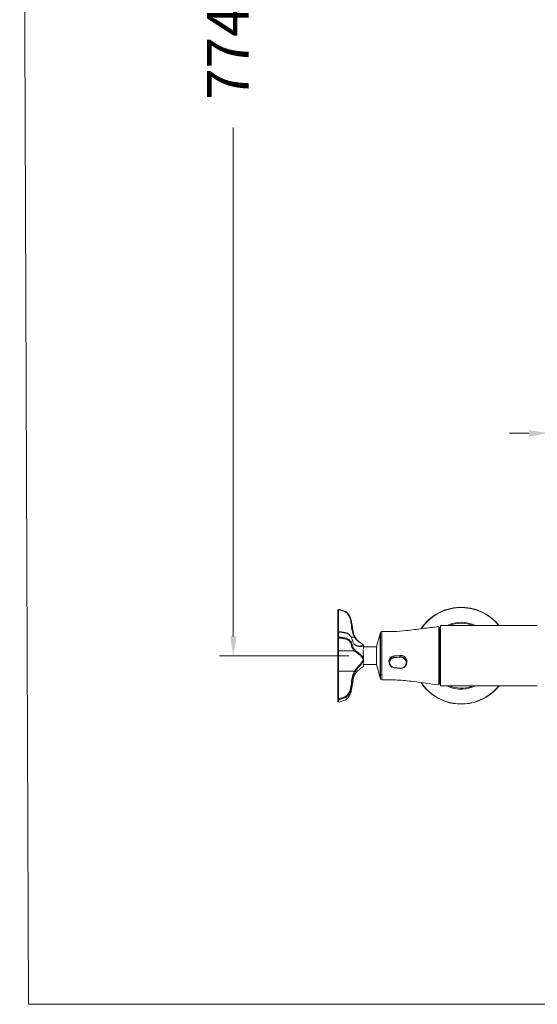
# Model space of a CAD drawing. Units: millimetres. Extents: x 1580 to 1694, y 1847 to 1934.
# Drawn here: x 1580 to 1599, y 1847 to 1883 of the extents above; entities that cross this region are included whole.
import ezdxf

# ---------------------------------------------------------------- set-up
doc = ezdxf.new("R2010")
doc.units = ezdxf.units.MM
doc.layers.add('cotas', color=253, linetype='Continuous', lineweight=5)
doc.layers.add('cuerpo', color=7, linetype='Continuous', lineweight=5)
doc.styles.add('ARIAL', font='arial.ttf')
doc.dimstyles.new('RS (E1.20)', dxfattribs={"dimtxt": 1.5, "dimasz": 0.7, "dimexe": 0.5, "dimexo": 1, "dimgap": 1, "dimtad": 0, "dimtih": 1, "dimtoh": 1, "dimdec": 0, "dimlfac": 20, "dimtxsty": 'ARIAL', "dimcen": 0, "dimclrd": 256, "dimclre": 256, "dimclrt": 256, "dimadec": 0, "dimazin": 0, "dimtfac": 1, "dimtdec": 0, "dimtofl": 0, "dimtmove": 0, "dimatfit": 3, "dimfxl": 1, "dimlwd": -1, "dimlwe": -1, "dimarcsym": 0})

# ---------------------------------------------------------------- blocks, each defined once
blk = doc.blocks.new('*D15')
at = {"layer": 'cotas', "transparency": 16777216}
for p, q in [((1599.112, 1907.34), (1587.624, 1907.34)), ((1588.124, 1906.64), (1588.124, 1889.57)), ((1588.124, 1860.508), (1588.124, 1878.915)), ((1592.302, 1859.808), (1587.624, 1859.808))]:
    blk.add_line(p, q, dxfattribs=at)
for points in [[(1588.007, 1906.64), (1588.241, 1906.64), (1588.124, 1907.34)], [(1588.007, 1860.508), (1588.241, 1860.508), (1588.124, 1859.808)]]:
    blk.add_solid(points, dxfattribs=at)
at = {"layer": 'Defpoints', "color": 0, "transparency": 16777216}
for p in [(1600.112, 1907.34), (1588.124, 1859.808), (1593.302, 1859.808)]:
    blk.add_point(p, dxfattribs=at)
at = {"layer": 'cotas', "transparency": 16777216, "insert": (1588.124, 1884.243), "char_height": 1.5, "attachment_point": 5, "rotation": 90, "style": 'ARIAL'}
blk.add_mtext('774-1354', dxfattribs=at)
blk = doc.blocks.new('*D16')
at = {"layer": 'cotas', "transparency": 16777216}
for p, q in [((1599.512, 1861.877), (1599.512, 1868.354)), ((1600.712, 1861.877), (1600.712, 1868.354)), ((1598.812, 1867.854), (1598.112, 1867.854)), ((1601.412, 1867.854), (1602.112, 1867.854))]:
    blk.add_line(p, q, dxfattribs=at)
for points in [[(1598.812, 1867.97), (1598.812, 1867.737), (1599.512, 1867.854)], [(1601.412, 1867.97), (1601.412, 1867.737), (1600.712, 1867.854)]]:
    blk.add_solid(points, dxfattribs=at)
at = {"layer": 'Defpoints', "color": 0, "transparency": 16777216}
for p in [(1600.712, 1867.854), (1599.512, 1860.877), (1600.712, 1860.877)]:
    blk.add_point(p, dxfattribs=at)
at = {"layer": 'cotas', "transparency": 16777216, "insert": (1604.999, 1867.854), "char_height": 1.5, "attachment_point": 5, "style": 'ARIAL'}
blk.add_mtext('%%C24', dxfattribs=at)

msp = doc.modelspace()

# ---------------------------------------------------------------- linework, layer by layer
at = {"layer": 'cotas', "color": 3}
msp.add_lwpolyline([(1663.256, 1930.228), (1580.403, 1930.228), (1580.721, 1847.207), (1663.574, 1847.207)], close=True, dxfattribs=at)
at = {"layer": 'cuerpo'}
for p, q in [((1591.905, 1860.655), (1591.905, 1861.46)), ((1591.93, 1861.471), (1591.93, 1860.68)), ((1591.905, 1860.474), (1591.905, 1860.655)), ((1591.951, 1860.678), (1591.931, 1860.679)), ((1591.933, 1860.666), (1591.933, 1860.485)), ((1593.433, 1860.615), (1593.302, 1860.127)), ((1593.44, 1860.645), (1593.433, 1860.62)), ((1593.433, 1860.62), (1593.433, 1859.619)), ((1593.44, 1858.98), (1593.44, 1860.645)), ((1593.489, 1860.682), (1593.489, 1858.943)), ((1595.55, 1858.762), (1595.55, 1860.862)), ((1595.595, 1860.834), (1595.55, 1860.834)), ((1595.595, 1860.834), (1595.595, 1858.791)), ((1595.612, 1860.76), (1595.595, 1860.76)), ((1599.113, 1860.902), (1595.612, 1860.902)), ((1595.612, 1858.722), (1595.612, 1860.902)), ((1591.905, 1860.008), (1591.905, 1860.474)), ((1591.93, 1860.452), (1591.93, 1859.986)), ((1592.386, 1860.477), (1592.504, 1860.477)), ((1592.52, 1860.209), (1592.503, 1860.225)), ((1592.526, 1860.194), (1592.51, 1860.211)), ((1591.905, 1859.244), (1591.905, 1860.008)), ((1591.93, 1859.986), (1592.504, 1859.986)), ((1591.93, 1859.986), (1591.93, 1859.254)), ((1592.691, 1860.161), (1592.699, 1860.161)), ((1592.825, 1860.161), (1592.825, 1860.073)), ((1593.302, 1860.127), (1592.825, 1860.127)), ((1592.841, 1860.188), (1592.827, 1860.199)), ((1593.302, 1860.118), (1593.302, 1860.127)), ((1593.302, 1859.497), (1593.302, 1860.118)), ((1592.825, 1859.819), (1592.825, 1859.731)), ((1592.825, 1859.587), (1592.825, 1859.628)), ((1593.433, 1859.619), (1593.433, 1859.005)), ((1593.755, 1859.628), (1593.755, 1859.57)), ((1594.15, 1859.824), (1593.927, 1859.802)), ((1593.93, 1859.802), (1593.93, 1859.755)), ((1593.93, 1859.755), (1594.15, 1859.774)), ((1594.151, 1859.756), (1593.931, 1859.737)), ((1594.15, 1859.824), (1594.15, 1859.774)), ((1594.15, 1859.774), (1594.15, 1859.774)), ((1594.392, 1859.612), (1594.392, 1859.641)), ((1594.392, 1859.56), (1594.392, 1859.612)), ((1591.905, 1858.249), (1591.905, 1859.244)), ((1592.504, 1859.254), (1591.93, 1859.254)), ((1591.93, 1859.254), (1591.93, 1858.26)), ((1592.819, 1859.497), (1593.302, 1859.497)), ((1592.825, 1859.497), (1592.825, 1859.467)), ((1592.825, 1859.427), (1592.825, 1859.467)), ((1592.828, 1859.426), (1592.837, 1859.434)), ((1593.302, 1859.497), (1593.433, 1859.01)), ((1593.93, 1859.378), (1594.15, 1859.354)), ((1593.931, 1859.39), (1594.151, 1859.365)), ((1594.15, 1859.354), (1594.15, 1859.354)), ((1593.433, 1859.005), (1593.44, 1858.98)), ((1595.55, 1858.791), (1595.595, 1858.791)), ((1595.595, 1858.865), (1595.612, 1858.865)), ((1595.612, 1858.722), (1599.113, 1858.722)), ((1596.746, 1858.704), (1596.796, 1858.722)), ((1596.884, 1858.722), (1596.758, 1858.67)), ((1591.905, 1858.164), (1591.905, 1858.249)), ((1591.933, 1858.227), (1591.933, 1858.142))]:
    msp.add_line(p, q, dxfattribs=at)
at = {"layer": 'cuerpo', "flags": 128}
for points in [[(1591.905, 1861.46), (1591.906, 1861.463), (1591.907, 1861.465), (1591.91, 1861.466), (1591.913, 1861.468), (1591.917, 1861.469), (1591.921, 1861.47), (1591.926, 1861.471), (1591.93, 1861.471)], [(1591.905, 1860.655), (1591.906, 1860.657), (1591.908, 1860.66), (1591.91, 1860.662), (1591.914, 1860.663), (1591.918, 1860.664), (1591.923, 1860.665), (1591.928, 1860.666), (1591.933, 1860.666)], [(1591.905, 1860.474), (1591.906, 1860.476), (1591.908, 1860.479), (1591.91, 1860.48), (1591.914, 1860.482), (1591.918, 1860.483), (1591.923, 1860.484), (1591.928, 1860.485), (1591.933, 1860.485)], [(1592.526, 1860.477), (1592.526, 1860.478), (1592.524, 1860.48), (1592.522, 1860.481), (1592.52, 1860.481), (1592.516, 1860.481), (1592.513, 1860.48), (1592.508, 1860.479), (1592.504, 1860.477)], [(1594.37, 1859.51), (1594.373, 1859.51), (1594.376, 1859.509), (1594.379, 1859.509), (1594.381, 1859.509), (1594.383, 1859.509), (1594.385, 1859.509), (1594.386, 1859.51), (1594.386, 1859.51)], [(1591.905, 1859.244), (1591.906, 1859.246), (1591.907, 1859.248), (1591.91, 1859.249), (1591.913, 1859.251), (1591.917, 1859.252), (1591.921, 1859.253), (1591.926, 1859.254), (1591.93, 1859.254)], [(1591.905, 1858.249), (1591.906, 1858.251), (1591.907, 1858.253), (1591.91, 1858.255), (1591.913, 1858.257), (1591.917, 1858.258), (1591.921, 1858.259), (1591.926, 1858.26), (1591.93, 1858.26)]]:
    msp.add_lwpolyline(points, dxfattribs=at)
at = {"layer": 'cuerpo'}
for centre, radius, start, end in [((1591.93, 1861.46), 0.025, 90, 180), ((1591.93, 1861.46), 0.025, 83.8859, 90), ((1591.989, 1861.468), 0.0583, 162.271, 176.562), ((1591.93, 1861.484), 0.00299, 342.9806, 30.1807), ((1596.362, 1859.812), 1.75, 38.5251, 145.9512), ((1596.362, 1859.812), 1.741, 38.7666, 145.805), ((1596.362, 1859.812), 1.209, 64.4062, 115.5938), ((1596.362, 1859.812), 1.173, 68.2945, 111.7055), ((1591.93, 1860.655), 0.025, 90, 180), ((1591.93, 1860.655), 0.025, 87.1268, 90), ((1591.905, 1860.67), 0.0286, 351.9267, 21.3791), ((1593.488, 1860.632), 0.05, 89.1091, 165), ((1591.929, 1860.475), 0.0239, 182.979, 272.6974), ((1591.773, 1860.482), 0.16, 348.9742, 0.9069), ((1591.929, 1860.009), 0.0239, 182.979, 272.6974), ((1592.497, 1860.014), 0.0293, 284.1744, 358.3133), ((1592.508, 1860.195), 0.0183, 358.186, 48.308), ((1594.018, 1859.749), 0.0876, 175.8475, 187.6962), ((1594.369, 1859.628), 0.025, 274.4696, 314.3127), ((1592.492, 1859.22), 0.0364, 21.454, 71.1903), ((1593.987, 1859.38), 0.0568, 170.5447, 181.9994), ((1593.488, 1858.993), 0.05, 195, 270.8909), ((1596.362, 1859.812), 1.75, 214.0361, 289.0976), ((1596.362, 1859.812), 1.741, 214.2048, 289.0976), ((1596.362, 1859.812), 1.209, 244.4062, 289.0976), ((1596.362, 1859.812), 1.173, 248.2945, 289.0976), ((1596.362, 1859.812), 1.741, 289.0976, 321.2334), ((1596.362, 1859.812), 1.75, 289.0976, 321.4749), ((1591.93, 1858.251), 0.0242, 183.4075, 278.9434), ((1591.93, 1858.164), 0.025, 180, 276.1141), ((1591.93, 1858.166), 0.0242, 183.4075, 278.9434), ((1591.595, 1858.213), 0.338, 2.2565, 7.8877), ((1591.93, 1858.141), 0.00299, 329.8193, 17.0194)]:
    msp.add_arc(centre, radius, start, end, dxfattribs=at)
for centre, major_axis, ratio, start_param, end_param in [((1593.95, 1859.567), (0.19, -0.044), 0.967838, 1.890002, 4.831382), ((1593.949, 1859.563), (0.175, -0.043), 0.967333, 1.905652, 4.847033), ((1594.175, 1859.563), (0.212, -0.049), 0.967787, 0.459938, 1.902879), ((1594.175, 1859.563), (0.212, -0.049), 0.967787, 4.82179, 6.264731), ((1594.174, 1859.56), (0.197, -0.049), 0.967333, 0.473946, 1.917296), ((1594.174, 1859.56), (0.197, -0.049), 0.967333, 4.835389, 6.278739), ((1594.174, 1859.56), (0.197, -0.049), 0.967333, 6.278739, 6.757131), ((1594.175, 1859.563), (0.212, -0.049), 0.967787, 6.264731, 6.743123)]:
    msp.add_ellipse(centre, major_axis=major_axis, ratio=ratio, start_param=start_param, end_param=end_param, dxfattribs=at)
for points, knots in [([(1592.504, 1860.477), (1592.487, 1860.51), (1592.454, 1860.578), (1592.411, 1860.751), (1592.392, 1860.932), (1592.36, 1861.119), (1592.312, 1861.24), (1592.246, 1861.344), (1592.161, 1861.409), (1592.078, 1861.441), (1592.004, 1861.46), (1591.954, 1861.468), (1591.93, 1861.471)], [0, 0, 0, 0, 0.090522, 0.181386, 0.432468, 0.538865, 0.644868, 0.747157, 0.82896, 0.887768, 0.946803, 1, 1, 1, 1]), ([(1591.933, 1861.483), (1591.958, 1861.479), (1592.01, 1861.472), (1592.087, 1861.452), (1592.175, 1861.418), (1592.265, 1861.349), (1592.335, 1861.24), (1592.384, 1861.115), (1592.417, 1860.926), (1592.436, 1860.745), (1592.478, 1860.575), (1592.51, 1860.509), (1592.526, 1860.477)], [0, 0, 0, 0, 0.054268, 0.114948, 0.175404, 0.261986, 0.367166, 0.474243, 0.581706, 0.827008, 0.913672, 1, 1, 1, 1]), ([(1592.333, 1860.548), (1592.332, 1860.549), (1592.315, 1860.57), (1592.264, 1860.603), (1592.175, 1860.635), (1592.087, 1860.651), (1592.01, 1860.661), (1591.958, 1860.664), (1591.933, 1860.666)], [0, 0, 0, 0, 0.019101, 0.300095, 0.531401, 0.692913, 0.855021, 1, 1, 1, 1]), ([(1592.328, 1860.562), (1592.32, 1860.569), (1592.302, 1860.587), (1592.263, 1860.612), (1592.21, 1860.636), (1592.148, 1860.654), (1592.075, 1860.667), (1592.009, 1860.675), (1591.966, 1860.677), (1591.951, 1860.678)], [0, 0, 0, 0, 0.106657, 0.27203, 0.419428, 0.57592, 0.730383, 0.905531, 1, 1, 1, 1]), ([(1595.55, 1860.862), (1595.354, 1860.84), (1594.962, 1860.796), (1594.42, 1860.717), (1593.928, 1860.681), (1593.631, 1860.682), (1593.489, 1860.683)], [0, 0, 0, 0, 0.285786, 0.570436, 0.793471, 1, 1, 1, 1]), ([(1592.504, 1859.986), (1592.487, 1860.001), (1592.454, 1860.033), (1592.411, 1860.114), (1592.392, 1860.199), (1592.36, 1860.287), (1592.312, 1860.343), (1592.246, 1860.392), (1592.161, 1860.423), (1592.078, 1860.438), (1592.004, 1860.446), (1591.954, 1860.45), (1591.93, 1860.452)], [0, 0, 0, 0, 0.090522, 0.181386, 0.432468, 0.538865, 0.644868, 0.747157, 0.82896, 0.887768, 0.946803, 1, 1, 1, 1]), ([(1591.933, 1860.485), (1591.958, 1860.483), (1592.01, 1860.479), (1592.087, 1860.47), (1592.175, 1860.454), (1592.265, 1860.422), (1592.335, 1860.371), (1592.384, 1860.312), (1592.417, 1860.224), (1592.436, 1860.139), (1592.478, 1860.059), (1592.51, 1860.029), (1592.526, 1860.013)], [0, 0, 0, 0, 0.054268, 0.114948, 0.175404, 0.261986, 0.367166, 0.474243, 0.581706, 0.827008, 0.913672, 1, 1, 1, 1]), ([(1592.51, 1860.211), (1592.5, 1860.221), (1592.474, 1860.246), (1592.437, 1860.32), (1592.416, 1860.405), (1592.386, 1860.492), (1592.35, 1860.53), (1592.333, 1860.548)], [0, 0, 0, 0, 0.091776, 0.23771, 0.650775, 0.831733, 1, 1, 1, 1]), ([(1592.823, 1860.193), (1592.803, 1860.21), (1592.764, 1860.242), (1592.679, 1860.301), (1592.611, 1860.355), (1592.55, 1860.411), (1592.521, 1860.452), (1592.504, 1860.477)], [0, 0, 0, 0, 0.263177, 0.480445, 0.698113, 0.821502, 1, 1, 1, 1]), ([(1592.526, 1860.477), (1592.556, 1860.437), (1592.607, 1860.369), (1592.699, 1860.298), (1592.771, 1860.244), (1592.811, 1860.212), (1592.825, 1860.198), (1592.825, 1860.198)], [0, 0, 0, 0, 0.320729, 0.558532, 0.79979, 0.999994, 1, 1, 1, 1]), ([(1592.823, 1859.675), (1592.803, 1859.714), (1592.764, 1859.785), (1592.679, 1859.859), (1592.611, 1859.909), (1592.55, 1859.951), (1592.521, 1859.973), (1592.504, 1859.986)], [0, 0, 0, 0, 0.263177, 0.480445, 0.698113, 0.821502, 1, 1, 1, 1]), ([(1592.692, 1860.161), (1592.68, 1860.161), (1592.645, 1860.162), (1592.591, 1860.173), (1592.544, 1860.19), (1592.527, 1860.205), (1592.521, 1860.21)], [0, 0, 0, 0, 0.184241, 0.570517, 0.852014, 1, 1, 1, 1]), ([(1592.825, 1860.161), (1592.825, 1860.161), (1592.811, 1860.154), (1592.772, 1860.143), (1592.699, 1860.141), (1592.607, 1860.151), (1592.556, 1860.178), (1592.526, 1860.194)], [0, 0, 0, 0, 0.000006, 0.200204, 0.439576, 0.67928, 1, 1, 1, 1]), ([(1592.526, 1860.013), (1592.556, 1859.991), (1592.607, 1859.952), (1592.699, 1859.882), (1592.772, 1859.813), (1592.811, 1859.759), (1592.825, 1859.731), (1592.825, 1859.731)], [0, 0, 0, 0, 0.32072, 0.560424, 0.799796, 0.999994, 1, 1, 1, 1]), ([(1592.699, 1860.161), (1592.718, 1860.161), (1592.769, 1860.161), (1592.803, 1860.181), (1592.823, 1860.193)], [0, 0, 0, 0, 0.380009, 1, 1, 1, 1]), ([(1592.825, 1859.819), (1592.819, 1859.87), (1592.808, 1859.963), (1592.82, 1860.039), (1592.825, 1860.073)], [0, 0, 0, 0, 0.551583, 1, 1, 1, 1]), ([(1592.823, 1860.193), (1592.824, 1860.193), (1592.824, 1860.193), (1592.825, 1860.193), (1592.825, 1860.193)], [0, 0, 0, 0, 0.132988, 1, 1, 1, 1]), ([(1592.825, 1860.193), (1592.825, 1860.192), (1592.825, 1860.188), (1592.825, 1860.181), (1592.825, 1860.171), (1592.825, 1860.164), (1592.825, 1860.161)], [0, 0, 0, 0, 0.109144, 0.536402, 0.813693, 1, 1, 1, 1]), ([(1592.504, 1859.254), (1592.535, 1859.296), (1592.588, 1859.368), (1592.679, 1859.463), (1592.764, 1859.558), (1592.802, 1859.633), (1592.823, 1859.675)], [0, 0, 0, 0, 0.301355, 0.517346, 0.736606, 1, 1, 1, 1]), ([(1592.825, 1859.628), (1592.825, 1859.628), (1592.811, 1859.598), (1592.772, 1859.536), (1592.699, 1859.448), (1592.607, 1859.349), (1592.556, 1859.275), (1592.526, 1859.233)], [0, 0, 0, 0, 0.000006, 0.200204, 0.439576, 0.67928, 1, 1, 1, 1]), ([(1592.825, 1859.467), (1592.819, 1859.481), (1592.808, 1859.504), (1592.82, 1859.561), (1592.825, 1859.587)], [0, 0, 0, 0, 0.551583, 1, 1, 1, 1]), ([(1592.823, 1859.675), (1592.824, 1859.675), (1592.824, 1859.675), (1592.825, 1859.675), (1592.825, 1859.675)], [0, 0, 0, 0, 0.132988, 1, 1, 1, 1]), ([(1592.825, 1859.731), (1592.825, 1859.727), (1592.825, 1859.713), (1592.825, 1859.693), (1592.825, 1859.679), (1592.825, 1859.675)], [0, 0, 0, 0, 0.222131, 0.75645, 1, 1, 1, 1]), ([(1592.825, 1859.675), (1592.825, 1859.673), (1592.825, 1859.663), (1592.825, 1859.649), (1592.825, 1859.635), (1592.825, 1859.63), (1592.825, 1859.628)], [0, 0, 0, 0, 0.109144, 0.536402, 0.813693, 1, 1, 1, 1]), ([(1593.927, 1859.802), (1593.906, 1859.797), (1593.862, 1859.788), (1593.807, 1859.748), (1593.768, 1859.693), (1593.749, 1859.642), (1593.752, 1859.612), (1593.752, 1859.605)], [0, 0, 0, 0, 0.226714, 0.453259, 0.683909, 0.916397, 1, 1, 1, 1]), ([(1593.756, 1859.645), (1593.756, 1859.647), (1593.755, 1859.655), (1593.755, 1859.662), (1593.755, 1859.667)], [0, 0, 0, 0, 0.304863, 1, 1, 1, 1]), ([(1594.386, 1859.521), (1594.386, 1859.522), (1594.399, 1859.542), (1594.402, 1859.593), (1594.393, 1859.664), (1594.358, 1859.731), (1594.305, 1859.785), (1594.233, 1859.823), (1594.178, 1859.824), (1594.15, 1859.824)], [0, 0, 0, 0, 0.002171, 0.167499, 0.324672, 0.481275, 0.644973, 0.815407, 1, 1, 1, 1]), ([(1594.15, 1859.774), (1594.15, 1859.773), (1594.15, 1859.772), (1594.15, 1859.768), (1594.15, 1859.764), (1594.151, 1859.76), (1594.151, 1859.757), (1594.151, 1859.756), (1594.151, 1859.756)], [0, 0, 0, 0, 0.215601, 0.431203, 0.646805, 0.862412, 0.931121, 1, 1, 1, 1]), ([(1594.392, 1859.559), (1594.39, 1859.552), (1594.388, 1859.541), (1594.383, 1859.533), (1594.382, 1859.531)], [0, 0, 0, 0, 0.66428, 1, 1, 1, 1]), ([(1594.392, 1859.623), (1594.392, 1859.634), (1594.392, 1859.646), (1594.389, 1859.658), (1594.389, 1859.66)], [0, 0, 0, 0, 0.881616, 1, 1, 1, 1]), ([(1591.93, 1858.26), (1591.954, 1858.263), (1592.004, 1858.271), (1592.078, 1858.289), (1592.161, 1858.321), (1592.246, 1858.387), (1592.312, 1858.491), (1592.36, 1858.612), (1592.392, 1858.799), (1592.411, 1858.98), (1592.454, 1859.153), (1592.487, 1859.22), (1592.504, 1859.254)], [0, 0, 0, 0, 0.053197, 0.112232, 0.17104, 0.252843, 0.355132, 0.461135, 0.567532, 0.818614, 0.909478, 1, 1, 1, 1]), ([(1592.526, 1859.233), (1592.51, 1859.2), (1592.478, 1859.135), (1592.436, 1858.965), (1592.417, 1858.784), (1592.384, 1858.595), (1592.335, 1858.469), (1592.265, 1858.361), (1592.175, 1858.292), (1592.087, 1858.258), (1592.01, 1858.238), (1591.958, 1858.23), (1591.933, 1858.227)], [0, 0, 0, 0, 0.086328, 0.172992, 0.418294, 0.525757, 0.632834, 0.738014, 0.824596, 0.885052, 0.945732, 1, 1, 1, 1]), ([(1591.933, 1858.142), (1591.958, 1858.145), (1592.01, 1858.153), (1592.087, 1858.173), (1592.175, 1858.207), (1592.265, 1858.276), (1592.335, 1858.385), (1592.384, 1858.51), (1592.417, 1858.699), (1592.436, 1858.88), (1592.478, 1859.05), (1592.51, 1859.115), (1592.526, 1859.148)], [0, 0, 0, 0, 0.054268, 0.114948, 0.175404, 0.261986, 0.367166, 0.474243, 0.581706, 0.827008, 0.913672, 1, 1, 1, 1]), ([(1592.526, 1859.148), (1592.556, 1859.187), (1592.607, 1859.256), (1592.699, 1859.327), (1592.772, 1859.381), (1592.811, 1859.413), (1592.825, 1859.427), (1592.825, 1859.427)], [0, 0, 0, 0, 0.32072, 0.560424, 0.799796, 0.999994, 1, 1, 1, 1]), ([(1594.151, 1859.365), (1594.151, 1859.364), (1594.151, 1859.363), (1594.151, 1859.361), (1594.15, 1859.358), (1594.15, 1859.355), (1594.15, 1859.353), (1594.15, 1859.354), (1594.15, 1859.354)], [0, 0, 0, 0, 0.081372, 0.162543, 0.417254, 0.671961, 0.926666, 1, 1, 1, 1]), ([(1593.488, 1858.942), (1593.673, 1858.942), (1594.054, 1858.942), (1594.587, 1858.886), (1595.087, 1858.812), (1595.395, 1858.779), (1595.55, 1858.762)], [0, 0, 0, 0, 0.267449, 0.551336, 0.775379, 1, 1, 1, 1])]:
    msp.add_open_spline(points, degree=3, knots=knots, dxfattribs=at)

# ---------------------------------------------------------------- dimensions: what is measured, and where the dimension line sits
at = {"layer": 'cotas', "color": 175}
dim = msp.add_linear_dim(base=(1588.124, 1859.808), p1=(1600.112, 1907.34), p2=(1593.302, 1859.808), angle=90, text='774-1354', dimstyle='RS (E1.20)', dxfattribs=at)
dim.commit()
dim.dimension.update_dxf_attribs({"geometry": '*D15', "text_midpoint": (1588.124, 1884.243), "dimtype": 160, "text_rotation": 90})
dim = msp.add_linear_dim(base=(1600.712, 1867.854), p1=(1599.512, 1860.877), p2=(1600.712, 1860.877), text='%%C<>', dimstyle='RS (E1.20)', dxfattribs=at)
dim.commit()
dim.dimension.update_dxf_attribs({"geometry": '*D16', "text_midpoint": (1604.999, 1867.854)})

doc.saveas('drawing.dxf')
